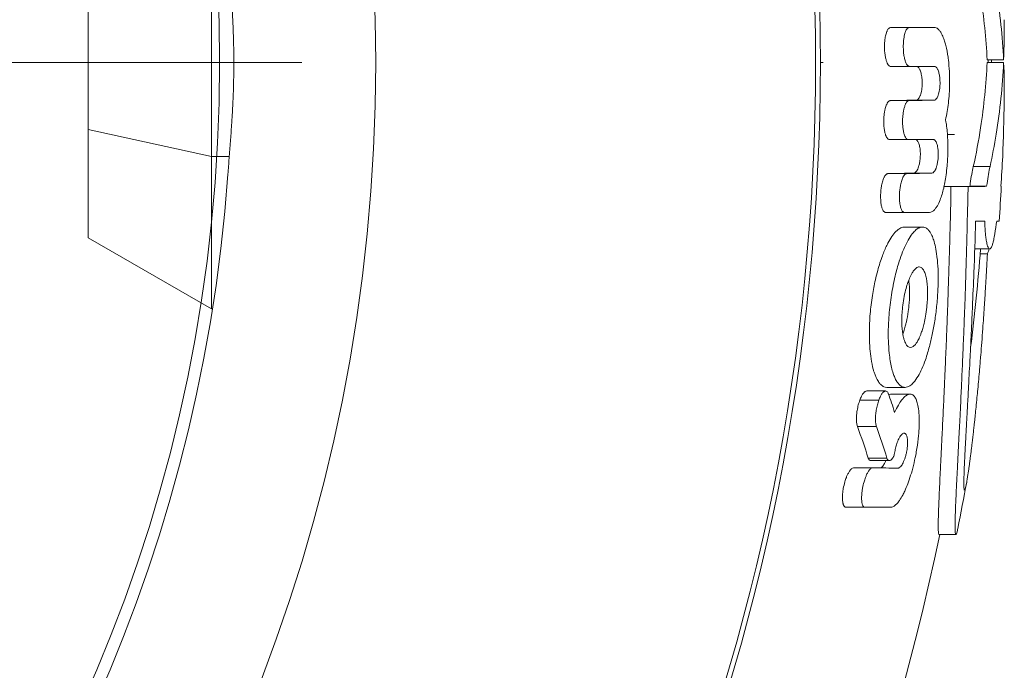
# Model space of a CAD drawing. Units: millimetres. Extents: x -5338 to 3638, y -5289 to 1768.
# Drawn here: x 583 to 607, y -165 to -149 of the extents above; entities that cross this region are included whole.
import ezdxf

# ---------------------------------------------------------------- set-up
doc = ezdxf.new("R2010")
doc.units = ezdxf.units.MM
for name, pattern in [('K5LT_AXLED', [32.464806, 27.964806, -1.5, 1.5, -1.5]), ('K5LT_THIN', [0]), ('K5LT_THIN_INCLUDED_TO_HATCHING', [0])]:
    doc.linetypes.add(name, pattern=pattern)

# ---------------------------------------------------------------- blocks, each defined once
blk = doc.blocks.new('U17')
at = {"color": 7, "linetype": 'K5LT_THIN_INCLUDED_TO_HATCHING', "lineweight": 18}
for p, q in [((587.8, -152.291), (587.8, -144)), ((584.8, -145.732), (584.8, -151.63)), ((604.951, -149.145), (604.949, -149.145)), ((604.951, -149.145), (605.389, -149.145)), ((604.951, -149.145), (605.389, -149.145)), ((605.389, -149.145), (605.387, -149.145)), ((606.677, -149.937), (607.078, -149.937)), ((606.785, -149.937), (606.786, -149.995)), ((604.33, -150.095), (604.784, -150.095)), ((604.957, -150.096), (604.33, -150.095)), ((605.395, -150.096), (604.784, -150.095)), ((605.396, -150.096), (604.957, -150.096)), ((604.957, -150.096), (605.395, -150.096)), ((605.396, -150.096), (605.395, -150.096)), ((606.677, -149.995), (607.078, -149.995)), ((607.078, -149.995), (607.078, -149.995)), ((604.322, -150.927), (604.776, -150.927)), ((604.95, -150.914), (605.388, -150.914)), ((584.8, -151.63), (584.8, -154.268)), ((604.298, -151.872), (604.752, -151.872)), ((605.364, -151.872), (604.752, -151.872)), ((605.711, -151.754), (605.885, -151.754)), ((587.8, -156), (587.8, -152.291)), ((606.341, -152.535), (606.748, -152.535)), ((604.263, -152.705), (604.717, -152.705)), ((604.891, -152.692), (605.33, -152.692)), ((605.63, -153.015), (605.945, -153.015)), ((605.797, -153.022), (606.215, -153.022)), ((606.257, -153.014), (606.665, -153.014)), ((607.008, -153.014), (607.021, -153.014)), ((604.207, -153.65), (604.662, -153.65)), ((605.275, -153.65), (604.662, -153.65)), ((604.661, -154.005), (605.104, -154.005)), ((606.396, -153.861), (606.62, -153.861)), ((606.396, -153.861), (606.62, -153.861)), ((606.912, -153.862), (606.97, -153.862)), ((606.97, -153.862), (606.912, -153.862)), ((584.8, -154.268), (587.8, -156)), ((606.374, -154.537), (606.74, -154.537)), ((606.509, -154.658), (606.684, -154.658)), ((587.827, -156), (587.8, -156)), ((604.811, -156.938), (604.812, -156.938)), ((604.812, -156.938), (604.811, -156.938)), ((603.748, -157.999), (604.207, -157.999)), ((604.234, -157.91), (604.68, -157.91)), ((604.804, -158.075), (604.361, -158.075)), ((603.579, -158.222), (604.041, -158.222)), ((603.52, -158.866), (603.983, -158.866)), ((603.846, -159.694), (604.298, -159.694)), ((603.426, -159.87), (603.888, -159.87)), ((603.24, -160.829), (603.703, -160.829)), ((603.703, -160.829), (604.327, -160.829)), ((605.507, -161.494), (605.916, -161.494))]:
    blk.add_line(p, q, dxfattribs=at)
at = {"color": 7, "linetype": 'K5LT_THIN', "lineweight": 18}
for p, q in [((604.323, -149.15), (604.777, -149.15)), ((604.949, -149.145), (605.387, -149.145)), ((602.619, -150), (602.686, -150)), ((604.33, -150.095), (604.784, -150.095)), ((584.8, -151.63), (587.8, -152.291)), ((588.236, -152.291), (587.8, -152.291)), ((605.026, -154.977), (605.026, -154.977)), ((603.784, -159.632), (604.238, -159.632))]:
    blk.add_line(p, q, dxfattribs=at)
at = {"color": 7, "linetype": 'K5LT_THIN_INCLUDED_TO_HATCHING', "lineweight": 18}
blk.add_circle((550, -150), 38, dxfattribs=at)
for centre, radius, start, end in [((550, -150), 52.619, 271.6335, 88.3665), ((550, -150), 41.8, 272.0565, 87.9435), ((591.652, -149.238), 15.442, 357.4058, 1.048), ((550, -150), 56.701, 0.0054, 0.0637), ((592.198, -150.7), 14.897, 359.0502, 2.7125), ((550, -150), 57.101, 357.7021, 359.0501), ((550, -150), 38.3, 272.2445, 355.9333), ((550, -150), 57.101, 356.1218, 356.9739), ((591.991, -151.703), 15.076, 350.575, 351.7678), ((550, -150), 56.701, 352.9663, 355.4104), ((590.796, -162.853), 14.303, 17.6336, 19.5748), ((550, -150), 57.101, 348.5359, 349.6896), ((550, -150), 56.701, 271.5159, 348.3043)]:
    blk.add_arc(centre, radius, start, end, dxfattribs=at)
at = {"color": 7, "linetype": 'K5LT_THIN', "lineweight": 18}
blk.add_arc((550, -150), 52.502, 271.6372, 88.3628, dxfattribs=at)
at = {"color": 7, "linetype": 'K5LT_THIN_INCLUDED_TO_HATCHING', "lineweight": 18}
for points, knots in [([(588.204, -147.284), (588.214, -147.428), (588.236, -147.72), (588.271, -148.164), (588.302, -148.61), (588.327, -149.058), (588.344, -149.533), (588.349, -150.032), (588.343, -150.475), (588.329, -150.887), (588.312, -151.211), (588.29, -151.575), (588.264, -151.929), (588.233, -152.328), (588.213, -152.588), (588.204, -152.716)], [0, 0, 0, 0, 1.368162, 2.712124, 4.028468, 5.327152, 6.610959, 8.120172, 9.579172, 10.39227, 11.646855, 12.385754, 13.571578, 14.790652, 16, 16, 16, 16]), ([(606.677, -149.937), (606.652, -149.416), (606.566, -148.586), (606.41, -147.761), (606.341, -147.453)], [0, 0, 0, 0, 3.125693, 5, 5, 5, 5]), ([(607.078, -149.937), (607.05, -149.364), (606.962, -148.535), (606.804, -147.71), (606.747, -147.453)], [0, 0, 0, 0, 3.438456, 5, 5, 5, 5]), ([(604.323, -149.15), (604.316, -149.15), (604.305, -149.153), (604.291, -149.161), (604.279, -149.171), (604.263, -149.19), (604.248, -149.216), (604.235, -149.245), (604.223, -149.278), (604.209, -149.325), (604.198, -149.38), (604.19, -149.434), (604.182, -149.502), (604.178, -149.588), (604.18, -149.697), (604.189, -149.789), (604.2, -149.859), (604.213, -149.92), (604.232, -149.982), (604.253, -150.028), (604.269, -150.053), (604.28, -150.067), (604.291, -150.079), (604.308, -150.091), (604.321, -150.095), (604.33, -150.095)], [0, 0, 0, 0, 1.024023, 1.45513, 1.859017, 2.781957, 3.858299, 4.433327, 5.282547, 6.505014, 7.851982, 9.064417, 10.070758, 12.232095, 14.532746, 16.908654, 18.070463, 19.16424, 21.12046, 22.577675, 23.143659, 23.688081, 24.269298, 24.876271, 26, 26, 26, 26]), ([(604.777, -149.15), (604.769, -149.15), (604.756, -149.154), (604.741, -149.165), (604.73, -149.176), (604.709, -149.204), (604.688, -149.25), (604.667, -149.321), (604.653, -149.393), (604.642, -149.481), (604.636, -149.582), (604.638, -149.692), (604.646, -149.785), (604.657, -149.856), (604.667, -149.904), (604.678, -149.947), (604.696, -149.999), (604.714, -150.039), (604.733, -150.065), (604.746, -150.078), (604.757, -150.087), (604.771, -150.093), (604.779, -150.095), (604.784, -150.095)], [0, 0, 0, 0, 1.048887, 1.584301, 2.093172, 2.540054, 4.597811, 5.86185, 7.398146, 9.167129, 11.164212, 13.308292, 15.535163, 16.621579, 17.640851, 18.615914, 19.457751, 21.327108, 21.830281, 22.273569, 23.01501, 23.373033, 24, 24, 24, 24]), ([(605.664, -151.391), (605.679, -151.328), (605.707, -151.196), (605.736, -150.986), (605.758, -150.738), (605.765, -150.522), (605.762, -150.34), (605.756, -150.165), (605.743, -150.006), (605.715, -149.791), (605.686, -149.634), (605.646, -149.491), (605.614, -149.396), (605.576, -149.306), (605.526, -149.228), (605.482, -149.18), (605.436, -149.151), (605.406, -149.145), (605.389, -149.145)], [0, 0, 0, 0, 1.522708, 3.022429, 4.570872, 6.727104, 7.458075, 8.342033, 10.341944, 10.832846, 13.057842, 13.910563, 14.438698, 15.650215, 16.593914, 17.449819, 18.161687, 19, 19, 19, 19]), ([(604.95, -150.914), (604.96, -150.914), (604.976, -150.91), (605, -150.891), (605.021, -150.863), (605.04, -150.826), (605.057, -150.784), (605.071, -150.733), (605.085, -150.664), (605.093, -150.594), (605.096, -150.53), (605.096, -150.468), (605.094, -150.408), (605.087, -150.343), (605.073, -150.266), (605.055, -150.204), (605.032, -150.156), (605.017, -150.132), (605.001, -150.115), (604.983, -150.101), (604.968, -150.096), (604.957, -150.096)], [0, 0, 0, 0, 1.370108, 2.05975, 3.374382, 4.652318, 5.292767, 6.58943, 8.063239, 9.439534, 10.598304, 11.584653, 12.867409, 13.9599, 15.317588, 17.481862, 18.220944, 19.369107, 19.942436, 20.58807, 22, 22, 22, 22]), ([(605.388, -150.914), (605.398, -150.914), (605.413, -150.91), (605.437, -150.891), (605.458, -150.864), (605.476, -150.827), (605.492, -150.784), (605.507, -150.733), (605.52, -150.665), (605.528, -150.594), (605.531, -150.53), (605.531, -150.473), (605.529, -150.408), (605.522, -150.342), (605.508, -150.262), (605.491, -150.203), (605.469, -150.155), (605.454, -150.132), (605.438, -150.115), (605.421, -150.1), (605.406, -150.096), (605.396, -150.096)], [0, 0, 0, 0, 1.362333, 2.048144, 3.356754, 4.63084, 5.270419, 6.567595, 8.044141, 9.427699, 10.593693, 11.585049, 12.627512, 14.213668, 15.335436, 17.512297, 18.252359, 19.396975, 19.966977, 20.607328, 22, 22, 22, 22]), ([(606.677, -149.995), (606.652, -150.527), (606.567, -151.376), (606.41, -152.22), (606.341, -152.535)], [0, 0, 0, 0, 3.125695, 5, 5, 5, 5]), ([(607.078, -149.995), (607.05, -150.58), (606.962, -151.429), (606.804, -152.272), (606.748, -152.535)], [0, 0, 0, 0, 3.438459, 5, 5, 5, 5]), ([(604.322, -150.927), (604.318, -150.927), (604.309, -150.928), (604.296, -150.934), (604.284, -150.943), (604.272, -150.954), (604.254, -150.976), (604.238, -151.006), (604.219, -151.051), (604.203, -151.101), (604.185, -151.175), (604.171, -151.265), (604.162, -151.368), (604.161, -151.478), (604.167, -151.57), (604.176, -151.639), (604.187, -151.7), (604.205, -151.764), (604.229, -151.818), (604.251, -151.849), (604.274, -151.868), (604.289, -151.872), (604.298, -151.872)], [0, 0, 0, 0, 0.477284, 1.017888, 1.537794, 2.031853, 2.465285, 3.915922, 4.463494, 5.706249, 7.224362, 8.970851, 10.917016, 12.971331, 15.068536, 16.083742, 17.032918, 18.759139, 20.17132, 21.215568, 21.960159, 23, 23, 23, 23]), ([(604.776, -150.927), (604.768, -150.927), (604.755, -150.931), (604.739, -150.943), (604.728, -150.954), (604.714, -150.971), (604.702, -150.992), (604.688, -151.02), (604.677, -151.049), (604.664, -151.086), (604.653, -151.127), (604.641, -151.185), (604.629, -151.264), (604.62, -151.367), (604.619, -151.478), (604.625, -151.57), (604.634, -151.64), (604.645, -151.7), (604.661, -151.764), (604.685, -151.818), (604.707, -151.849), (604.728, -151.868), (604.743, -151.872), (604.752, -151.872)], [0, 0, 0, 0, 1.051958, 1.589325, 2.100027, 2.546972, 3.516731, 4.029492, 4.804306, 5.675204, 6.640966, 7.488662, 9.335926, 11.378664, 13.534832, 15.73604, 16.798972, 17.789766, 19.587992, 21.056498, 22.141431, 22.914634, 24, 24, 24, 24]), ([(605.275, -153.65), (605.297, -153.65), (605.338, -153.638), (605.395, -153.592), (605.436, -153.539), (605.484, -153.462), (605.549, -153.32), (605.608, -153.12), (605.652, -152.908), (605.681, -152.728), (605.71, -152.471), (605.726, -152.161), (605.719, -151.803), (605.693, -151.55), (605.669, -151.417), (605.664, -151.391)], [0, 0, 0, 0, 0.92558, 1.720422, 2.486844, 2.835758, 4.076493, 6.063462, 6.909711, 8.06569, 9.31656, 11.403683, 13.377485, 15.493489, 16, 16, 16, 16]), ([(604.891, -152.692), (604.902, -152.692), (604.917, -152.687), (604.937, -152.672), (604.956, -152.652), (604.978, -152.619), (605, -152.569), (605.021, -152.503), (605.036, -152.431), (605.05, -152.329), (605.054, -152.231), (605.049, -152.136), (605.041, -152.071), (605.029, -152.018), (605.017, -151.975), (605.002, -151.939), (604.986, -151.911), (604.966, -151.887), (604.946, -151.875), (604.931, -151.872), (604.925, -151.872)], [0, 0, 0, 0, 1.315331, 1.978108, 2.62363, 3.864269, 5.116512, 6.385662, 8.071867, 9.25862, 11.896564, 13.168068, 14.411705, 15.518849, 16.451898, 17.327818, 18.278574, 19.137885, 20.287226, 21, 21, 21, 21]), ([(605.33, -152.692), (605.34, -152.692), (605.356, -152.687), (605.38, -152.669), (605.402, -152.641), (605.422, -152.603), (605.439, -152.56), (605.457, -152.504), (605.478, -152.402), (605.489, -152.283), (605.487, -152.167), (605.479, -152.087), (605.467, -152.025), (605.455, -151.982), (605.441, -151.944), (605.426, -151.915), (605.408, -151.893), (605.395, -151.882), (605.38, -151.874), (605.37, -151.872), (605.364, -151.872)], [0, 0, 0, 0, 1.307236, 1.965992, 3.229431, 4.467712, 5.091483, 6.358847, 8.037951, 10.939378, 12.634958, 14.169501, 15.407042, 16.35077, 17.041578, 18.295578, 18.997392, 19.718826, 20.194272, 21, 21, 21, 21]), ([(606.341, -152.535), (606.314, -152.647), (606.283, -152.807), (606.26, -152.99), (606.257, -153.014)], [0, 0, 0, 0, 4.364336, 5, 5, 5, 5]), ([(606.748, -152.535), (606.721, -152.647), (606.691, -152.807), (606.668, -152.99), (606.665, -153.014)], [0, 0, 0, 0, 4.364109, 5, 5, 5, 5]), ([(604.263, -152.705), (604.259, -152.705), (604.25, -152.706), (604.237, -152.711), (604.224, -152.721), (604.21, -152.733), (604.197, -152.749), (604.184, -152.77), (604.17, -152.796), (604.154, -152.831), (604.138, -152.878), (604.122, -152.935), (604.11, -152.991), (604.098, -153.062), (604.087, -153.154), (604.084, -153.251), (604.086, -153.333), (604.09, -153.392), (604.097, -153.448), (604.109, -153.508), (604.126, -153.564), (604.147, -153.607), (604.166, -153.632), (604.186, -153.646), (604.2, -153.65), (604.207, -153.65)], [0, 0, 0, 0, 0.540374, 1.152974, 1.742343, 2.302403, 2.970956, 3.674197, 4.414848, 5.267414, 6.528619, 7.94216, 9.227187, 10.280526, 12.526335, 15.066488, 16.385503, 17.682727, 18.943797, 20.066442, 21.908213, 23.211119, 24.111424, 25.043541, 26, 26, 26, 26]), ([(604.717, -152.705), (604.709, -152.705), (604.696, -152.709), (604.679, -152.72), (604.667, -152.733), (604.654, -152.749), (604.641, -152.769), (604.628, -152.794), (604.613, -152.827), (604.597, -152.872), (604.582, -152.926), (604.57, -152.982), (604.558, -153.053), (604.547, -153.142), (604.542, -153.251), (604.544, -153.342), (604.551, -153.415), (604.559, -153.471), (604.571, -153.523), (604.583, -153.561), (604.596, -153.592), (604.609, -153.614), (604.624, -153.633), (604.642, -153.646), (604.655, -153.65), (604.662, -153.65)], [0, 0, 0, 0, 1.141827, 1.725515, 2.280217, 2.939974, 3.630066, 4.353134, 5.171134, 6.358615, 7.723175, 9.0005, 10.094948, 12.342335, 14.684276, 16.956787, 18.079475, 19.482135, 20.743371, 21.86491, 22.49128, 23.475934, 24.155406, 25.038042, 26, 26, 26, 26]), ([(605.797, -153.022), (605.793, -153.317), (605.783, -153.835), (605.764, -154.487), (605.75, -154.932), (605.741, -155.232), (605.732, -155.491), (605.723, -155.786), (605.709, -156.166), (605.692, -156.612), (605.673, -157.051), (605.658, -157.414), (605.646, -157.685), (605.637, -157.908), (605.622, -158.232), (605.605, -158.569), (605.59, -158.885), (605.581, -159.078), (605.572, -159.251), (605.563, -159.425), (605.555, -159.593), (605.547, -159.744), (605.54, -159.897), (605.532, -160.058), (605.524, -160.233), (605.517, -160.38), (605.511, -160.505), (605.507, -160.614), (605.502, -160.722), (605.498, -160.831), (605.494, -160.937), (605.491, -161.038), (605.489, -161.129), (605.487, -161.214), (605.487, -161.293), (605.488, -161.365), (605.491, -161.428), (605.496, -161.475), (605.502, -161.492), (605.506, -161.494), (605.507, -161.494)], [0, 0, 0, 0, 3.500939, 6.157227, 7.773196, 8.85584, 9.780219, 10.908459, 12.461049, 14.415134, 16.366063, 17.898133, 18.965149, 19.805304, 20.758133, 23.115702, 24.168478, 24.965888, 25.727409, 26.547304, 27.362026, 28.093543, 28.705102, 29.592764, 30.469131, 31.329987, 31.908905, 32.493282, 33.122322, 33.77766, 34.469306, 35.155115, 35.835087, 36.508255, 37.20841, 37.975538, 38.821668, 39.723772, 40.689064, 41, 41, 41, 41]), ([(606.215, -153.022), (606.209, -153.257), (606.198, -153.704), (606.182, -154.341), (606.167, -154.893), (606.153, -155.37), (606.139, -155.791), (606.124, -156.187), (606.108, -156.584), (606.092, -156.967), (606.078, -157.303), (606.066, -157.574), (606.055, -157.815), (606.043, -158.074), (606.029, -158.372), (606.014, -158.679), (606, -158.942), (605.99, -159.144), (605.979, -159.371), (605.968, -159.59), (605.956, -159.821), (605.947, -160.005), (605.937, -160.205), (605.927, -160.412), (605.917, -160.624), (605.909, -160.827), (605.902, -161.005), (605.899, -161.144), (605.897, -161.253), (605.897, -161.343), (605.899, -161.419), (605.904, -161.472), (605.91, -161.492), (605.915, -161.494), (605.916, -161.494)], [0, 0, 0, 0, 2.468363, 4.620889, 6.482976, 8.054625, 9.456561, 10.787799, 12.187994, 13.64203, 14.869479, 15.780234, 16.553808, 17.447918, 18.596207, 19.846134, 20.905094, 21.589897, 22.174405, 23.566182, 24.235288, 25.005308, 25.851075, 26.795564, 27.756646, 28.821403, 29.855, 30.723447, 31.445793, 32.200232, 33.014403, 33.878096, 34.689117, 35, 35, 35, 35]), ([(604.234, -157.91), (604.211, -157.91), (604.175, -157.903), (604.124, -157.875), (604.078, -157.836), (604.004, -157.741), (603.946, -157.61), (603.889, -157.416), (603.852, -157.228), (603.821, -156.96), (603.811, -156.739), (603.81, -156.456), (603.826, -156.119), (603.878, -155.692), (603.945, -155.337), (604.026, -155.012), (604.116, -154.725), (604.205, -154.512), (604.313, -154.297), (604.41, -154.15), (604.52, -154.056), (604.575, -154.023), (604.621, -154.008), (604.649, -154.005), (604.661, -154.005)], [0, 0, 0, 0, 0.769953, 1.190822, 1.787627, 2.470954, 4.204761, 4.651571, 6.125914, 7.403166, 8.857834, 9.418473, 11.524346, 13.686331, 15.544004, 16.723509, 18.613402, 20.130825, 20.489092, 22.808632, 23.515973, 24.067528, 24.613352, 25, 25, 25, 25]), ([(605.104, -154.005), (605.071, -154.005), (605.01, -154.024), (604.935, -154.081), (604.859, -154.162), (604.775, -154.281), (604.689, -154.447), (604.609, -154.634), (604.524, -154.872), (604.428, -155.221), (604.342, -155.662), (604.293, -156.068), (604.271, -156.44), (604.269, -156.755), (604.288, -157.044), (604.324, -157.318), (604.37, -157.518), (604.422, -157.656), (604.452, -157.72), (604.485, -157.778), (604.522, -157.828), (604.559, -157.863), (604.593, -157.888), (604.634, -157.906), (604.665, -157.91), (604.68, -157.91)], [0, 0, 0, 0, 1.175518, 2.09451, 2.565436, 3.850615, 5.184861, 6.055296, 7.366391, 9.334811, 11.689399, 14.12922, 15.392187, 17.253092, 18.900432, 19.926498, 21.821371, 22.551308, 22.934285, 23.38563, 24.131541, 24.53095, 24.891908, 25.451856, 26, 26, 26, 26]), ([(604.68, -157.91), (604.719, -157.91), (604.789, -157.886), (604.896, -157.79), (604.996, -157.649), (605.092, -157.457), (605.169, -157.262), (605.228, -157.078), (605.286, -156.875), (605.346, -156.618), (605.406, -156.289), (605.453, -155.928), (605.481, -155.558), (605.489, -155.201), (605.479, -154.948), (605.459, -154.731), (605.434, -154.55), (605.392, -154.371), (605.352, -154.254), (605.321, -154.188), (605.291, -154.133), (605.253, -154.079), (605.207, -154.037), (605.157, -154.011), (605.124, -154.005), (605.104, -154.005)], [0, 0, 0, 0, 1.338784, 2.404329, 3.787736, 5.071135, 6.43595, 7.396033, 8.233104, 9.789185, 11.480736, 13.260618, 15.206475, 17.018331, 18.65146, 19.181083, 20.559066, 21.729735, 22.602076, 23.082917, 23.403576, 24.103001, 24.808508, 25.308798, 26, 26, 26, 26]), ([(606.396, -153.861), (606.386, -154.283), (606.361, -154.986), (606.325, -155.816), (606.305, -156.283), (606.293, -156.543), (606.283, -156.758), (606.269, -157.038), (606.253, -157.36), (606.236, -157.671), (606.224, -157.907), (606.214, -158.11), (606.203, -158.307), (606.191, -158.52), (606.181, -158.697), (606.173, -158.848), (606.166, -158.98), (606.158, -159.117), (606.152, -159.24), (606.146, -159.349), (606.141, -159.453), (606.135, -159.567), (606.129, -159.688), (606.123, -159.815), (606.117, -159.951), (606.113, -160.085), (606.11, -160.206), (606.11, -160.297), (606.113, -160.359), (606.117, -160.398), (606.121, -160.412), (606.125, -160.414), (606.126, -160.414)], [0, 0, 0, 0, 5.187852, 8.653721, 10.383011, 11.126466, 11.990877, 13.140535, 14.739956, 16.165423, 17.24667, 17.913674, 18.92159, 19.934484, 20.857863, 21.423067, 22.122046, 22.807284, 23.480451, 23.990152, 24.528108, 25.136791, 25.832151, 26.569399, 27.415882, 28.371822, 29.432404, 30.364033, 31.190197, 31.9349, 32.71401, 33, 33, 33, 33]), ([(606.62, -153.861), (606.621, -153.923), (606.623, -154.003), (606.631, -154.119), (606.64, -154.22), (606.652, -154.315), (606.666, -154.387), (606.68, -154.447), (606.704, -154.515), (606.726, -154.537), (606.74, -154.537)], [0, 0, 0, 0, 1.68776, 2.283977, 3.574793, 5.085172, 5.969222, 6.938929, 8.385071, 11, 11, 11, 11]), ([(606.74, -154.537), (606.747, -154.537), (606.759, -154.531), (606.781, -154.502), (606.799, -154.458), (606.819, -154.393), (606.839, -154.311), (606.855, -154.226), (606.863, -154.172)], [0, 0, 0, 0, 1.44895, 2.576382, 4.562228, 5.366734, 6.867746, 9, 9, 9, 9]), ([(606.179, -160.22), (606.182, -160.199), (606.192, -160.146), (606.206, -160.059), (606.221, -159.961), (606.234, -159.868), (606.248, -159.771), (606.261, -159.671), (606.274, -159.568), (606.288, -159.462), (606.301, -159.355), (606.315, -159.238), (606.33, -159.111), (606.345, -158.978), (606.358, -158.857), (606.372, -158.73), (606.388, -158.579), (606.408, -158.382), (606.429, -158.17), (606.451, -157.944), (606.472, -157.715), (606.496, -157.437), (606.521, -157.137), (606.547, -156.808), (606.57, -156.504), (606.59, -156.218), (606.607, -155.967), (606.623, -155.733), (606.637, -155.499), (606.659, -155.143), (606.674, -154.857), (606.684, -154.658)], [0, 0, 0, 0, 0.695384, 1.691462, 2.465822, 3.195937, 3.923886, 4.650196, 5.374867, 6.081706, 6.780529, 7.471336, 8.325696, 9.131584, 9.888999, 10.465927, 11.373041, 12.491897, 13.806036, 14.904993, 16.232873, 17.541169, 19.377955, 21.002769, 22.745599, 24.123159, 25.424896, 26.60084, 27.706426, 29.004583, 32, 32, 32, 32]), ([(606.725, -154.537), (606.719, -154.559), (606.706, -154.604), (606.692, -154.641), (606.684, -154.658)], [0, 0, 0, 0, 2.205285, 5, 5, 5, 5]), ([(605.026, -154.977), (605.001, -154.977), (604.951, -154.998), (604.893, -155.062), (604.84, -155.144), (604.79, -155.243), (604.737, -155.386), (604.688, -155.554), (604.647, -155.745), (604.618, -155.949), (604.602, -156.154), (604.599, -156.337), (604.609, -156.498), (604.624, -156.611), (604.642, -156.701), (604.662, -156.769), (604.685, -156.827), (604.706, -156.865), (604.728, -156.894), (604.76, -156.926), (604.79, -156.938), (604.811, -156.938)], [0, 0, 0, 0, 1.456936, 2.82987, 3.366722, 4.836732, 6.223757, 7.606531, 9.403312, 11.163247, 12.711926, 14.48594, 15.777923, 16.933666, 17.620943, 18.464523, 19.195598, 19.80648, 20.183364, 20.749927, 22, 22, 22, 22]), ([(604.812, -156.938), (604.832, -156.938), (604.873, -156.924), (604.927, -156.874), (604.966, -156.819), (604.995, -156.769), (605.021, -156.718), (605.048, -156.655), (605.079, -156.574), (605.111, -156.474), (605.146, -156.339), (605.182, -156.165), (605.209, -155.973), (605.225, -155.777), (605.229, -155.624), (605.225, -155.476), (605.216, -155.363), (605.201, -155.265), (605.186, -155.197), (605.169, -155.139), (605.143, -155.071), (605.11, -155.019), (605.067, -154.985), (605.042, -154.977), (605.026, -154.977)], [0, 0, 0, 0, 1.343163, 2.658587, 3.582464, 4.11049, 4.841926, 5.618768, 6.418515, 7.619437, 8.87047, 10.551869, 12.708219, 14.346216, 16.098772, 17.08071, 18.679156, 19.573106, 20.290786, 21.037159, 21.8121, 23.232187, 23.961454, 25, 25, 25, 25]), ([(604.625, -156.611), (604.636, -156.58), (604.661, -156.509), (604.689, -156.41), (604.725, -156.261), (604.758, -156.083), (604.779, -155.888), (604.789, -155.72), (604.791, -155.57), (604.784, -155.424), (604.773, -155.339), (604.768, -155.305)], [0, 0, 0, 0, 0.969104, 2.165599, 2.865791, 5.115721, 6.948776, 7.95552, 9.530032, 10.946404, 12, 12, 12, 12]), ([(603.579, -158.222), (603.591, -158.188), (603.615, -158.131), (603.649, -158.074), (603.673, -158.045), (603.688, -158.029), (603.704, -158.015), (603.725, -158.003), (603.74, -157.999), (603.748, -157.999)], [0, 0, 0, 0, 2.982518, 5.130213, 6.191965, 6.87571, 7.58363, 8.689518, 10, 10, 10, 10]), ([(604.041, -158.222), (604.054, -158.188), (604.077, -158.131), (604.111, -158.074), (604.134, -158.044), (604.149, -158.028), (604.162, -158.017), (604.179, -158.006), (604.194, -158), (604.204, -157.999), (604.207, -157.999)], [0, 0, 0, 0, 3.288236, 5.653917, 6.821359, 7.572104, 8.383342, 9.161996, 10.46524, 11, 11, 11, 11]), ([(604.207, -157.999), (604.217, -157.999), (604.238, -158.006), (604.259, -158.031), (604.27, -158.053), (604.273, -158.061)], [0, 0, 0, 0, 2.288556, 4.811248, 6, 6, 6, 6]), ([(604.361, -158.075), (604.35, -158.075), (604.325, -158.079), (604.3, -158.089), (604.286, -158.096)], [0, 0, 0, 0, 2.210664, 5, 5, 5, 5]), ([(604.327, -160.829), (604.345, -160.829), (604.374, -160.823), (604.418, -160.799), (604.462, -160.765), (604.506, -160.717), (604.563, -160.641), (604.615, -160.554), (604.684, -160.415), (604.736, -160.29), (604.795, -160.124), (604.841, -159.974), (604.894, -159.772), (604.934, -159.59), (604.977, -159.348), (605.008, -159.109), (605.022, -158.912), (605.027, -158.723), (605.023, -158.546), (604.998, -158.359), (604.967, -158.243), (604.936, -158.174), (604.905, -158.127), (604.874, -158.097), (604.843, -158.081), (604.821, -158.076), (604.808, -158.075), (604.804, -158.075)], [0, 0, 0, 0, 1.013663, 1.497988, 2.283762, 3.319736, 3.790691, 5.334322, 6.291781, 7.919795, 8.741942, 10.533861, 11.557144, 13.493715, 14.711644, 17.030412, 18.872856, 19.25411, 21.477836, 23.159251, 24.402429, 25.244592, 25.910843, 26.723787, 27.291496, 27.782447, 28, 28, 28, 28]), ([(604.804, -158.075), (604.795, -158.075), (604.777, -158.077), (604.747, -158.087), (604.701, -158.112), (604.65, -158.157), (604.584, -158.236), (604.511, -158.348), (604.456, -158.456), (604.427, -158.52)], [0, 0, 0, 0, 0.695907, 1.454636, 2.35398, 4.145367, 5.309246, 7.390179, 10, 10, 10, 10]), ([(603.52, -158.866), (603.513, -158.842), (603.501, -158.785), (603.495, -158.688), (603.5, -158.581), (603.514, -158.463), (603.54, -158.341), (603.565, -158.26), (603.579, -158.222)], [0, 0, 0, 0, 1.264576, 2.684945, 4.096722, 5.552643, 7.329745, 9, 9, 9, 9]), ([(603.983, -158.866), (603.975, -158.842), (603.964, -158.785), (603.959, -158.688), (603.963, -158.58), (603.978, -158.463), (604.003, -158.34), (604.028, -158.259), (604.041, -158.222)], [0, 0, 0, 0, 1.270073, 2.699047, 4.05902, 5.589778, 7.358059, 9, 9, 9, 9]), ([(604.655, -159.027), (604.65, -159.027), (604.636, -159.029), (604.617, -159.039), (604.592, -159.06), (604.568, -159.089), (604.539, -159.136), (604.513, -159.188), (604.49, -159.248), (604.471, -159.305), (604.45, -159.382), (604.438, -159.441), (604.432, -159.481)], [0, 0, 0, 0, 0.758495, 1.971481, 2.600748, 4.154612, 5.32572, 6.834879, 8.209886, 9.461894, 10.574587, 13, 13, 13, 13]), ([(604.508, -159.878), (604.515, -159.878), (604.531, -159.875), (604.56, -159.856), (604.59, -159.822), (604.62, -159.773), (604.647, -159.718), (604.674, -159.649), (604.698, -159.572), (604.716, -159.495), (604.73, -159.413), (604.739, -159.332), (604.742, -159.261), (604.74, -159.208), (604.737, -159.165), (604.729, -159.121), (604.718, -159.084), (604.705, -159.059), (604.69, -159.04), (604.674, -159.029), (604.662, -159.027), (604.655, -159.027)], [0, 0, 0, 0, 0.926871, 2.060517, 3.615431, 4.715076, 6.077061, 7.514891, 9.053285, 10.56606, 11.798849, 13.490272, 15.000676, 15.725928, 16.631411, 17.651483, 18.743385, 19.604834, 20.255351, 21.176653, 22, 22, 22, 22]), ([(604.298, -159.694), (604.309, -159.694), (604.326, -159.688), (604.348, -159.671), (604.362, -159.656), (604.379, -159.634), (604.393, -159.609), (604.407, -159.577), (604.421, -159.538), (604.429, -159.502), (604.432, -159.481)], [0, 0, 0, 0, 2.371566, 3.401292, 4.419891, 5.429413, 6.909961, 7.646823, 9.071894, 11, 11, 11, 11]), ([(603.784, -159.632), (603.79, -159.651), (603.803, -159.675), (603.826, -159.691), (603.84, -159.694), (603.846, -159.694)], [0, 0, 0, 0, 2.699593, 4.424841, 6, 6, 6, 6]), ([(604.087, -159.872), (604.098, -159.867), (604.121, -159.851), (604.152, -159.814), (604.184, -159.762), (604.203, -159.721), (604.214, -159.694)], [0, 0, 0, 0, 1.683096, 3.491759, 4.839519, 7, 7, 7, 7]), ([(604.238, -159.632), (604.243, -159.651), (604.256, -159.675), (604.278, -159.691), (604.291, -159.694), (604.298, -159.694)], [0, 0, 0, 0, 2.703902, 4.429773, 6, 6, 6, 6]), ([(603.426, -159.87), (603.411, -159.87), (603.387, -159.881), (603.356, -159.911), (603.336, -159.937), (603.317, -159.967), (603.299, -159.998), (603.276, -160.043), (603.247, -160.112), (603.21, -160.226), (603.18, -160.353), (603.163, -160.473), (603.157, -160.545), (603.156, -160.62), (603.158, -160.679), (603.167, -160.729), (603.173, -160.751), (603.177, -160.765), (603.182, -160.778), (603.188, -160.79), (603.195, -160.802), (603.206, -160.815), (603.221, -160.826), (603.233, -160.829), (603.24, -160.829)], [0, 0, 0, 0, 1.849369, 2.730231, 3.69717, 4.418783, 5.251922, 6.149974, 7.732081, 9.960108, 13.392881, 15.404279, 17.139351, 17.775508, 20.005411, 20.913906, 21.343446, 21.742641, 22.085299, 22.455427, 22.9103, 23.419328, 24.187211, 25, 25, 25, 25]), ([(603.888, -159.87), (603.873, -159.87), (603.85, -159.881), (603.819, -159.911), (603.799, -159.938), (603.78, -159.968), (603.762, -160), (603.74, -160.047), (603.711, -160.117), (603.676, -160.225), (603.65, -160.34), (603.632, -160.449), (603.624, -160.532), (603.622, -160.606), (603.624, -160.661), (603.628, -160.704), (603.634, -160.734), (603.64, -160.759), (603.648, -160.782), (603.659, -160.803), (603.677, -160.823), (603.692, -160.829), (603.703, -160.829)], [0, 0, 0, 0, 1.700966, 2.516676, 3.416412, 4.09009, 4.870666, 5.71469, 7.20142, 9.256174, 12.061341, 13.58288, 15.291263, 16.646864, 17.792569, 18.546036, 19.342292, 19.754679, 20.376156, 21.210655, 21.702912, 23, 23, 23, 23]), ([(606.126, -160.414), (606.128, -160.414), (606.133, -160.41), (606.143, -160.385), (606.156, -160.333), (606.169, -160.273), (606.177, -160.231), (606.179, -160.22)], [0, 0, 0, 0, 1.244443, 3.181911, 5.11821, 7.278241, 8, 8, 8, 8]), ([(605.916, -161.494), (605.918, -161.494), (605.924, -161.489), (605.936, -161.46), (605.949, -161.406), (605.959, -161.363), (605.961, -161.349)], [0, 0, 0, 0, 1.289727, 3.511839, 5.970348, 7, 7, 7, 7])]:
    blk.add_open_spline(points, degree=3, knots=knots, dxfattribs=at)
for points in [[(604.949, -149.145), (604.755, -149.146), (604.547, -149.148), (604.323, -149.15)], [(605.387, -149.145), (605.198, -149.146), (604.995, -149.148), (604.777, -149.15)], [(604.95, -150.914), (604.756, -150.919), (604.547, -150.923), (604.322, -150.927)], [(605.388, -150.914), (605.199, -150.919), (604.995, -150.923), (604.776, -150.927)], [(607.055, -152.289), (607.045, -152.531), (607.029, -152.773), (607.008, -153.014)], [(604.891, -152.692), (604.697, -152.696), (604.487, -152.701), (604.263, -152.705)], [(605.33, -152.692), (605.141, -152.696), (604.936, -152.701), (604.717, -152.705)], [(605.797, -153.022), (605.889, -153.02), (606.057, -153.018), (606.195, -153.015), (606.257, -153.014)], [(606.215, -153.022), (606.394, -153.019), (606.544, -153.017), (606.665, -153.014)], [(603.784, -159.632), (603.704, -159.376), (603.617, -159.119), (603.52, -158.866)], [(604.238, -159.632), (604.16, -159.376), (604.076, -159.119), (603.983, -158.866)], [(603.888, -159.87), (604.109, -159.872), (604.316, -159.875), (604.508, -159.878)]]:
    blk.add_open_spline(points, degree=3, dxfattribs=at)
blk = doc.blocks.new('U77')
at = {"color": 30, "linetype": 'K5LT_AXLED', "lineweight": 18}
blk.add_line((550, -150), (590, -150), dxfattribs=at)
blk = doc.blocks.new('U0')
for name in ['U17', 'U77']:
    blk.add_blockref(name, (0, 0))

msp = doc.modelspace()

# ---------------------------------------------------------------- block references
msp.add_blockref('U0', (0, 0))

doc.saveas('drawing.dxf')
